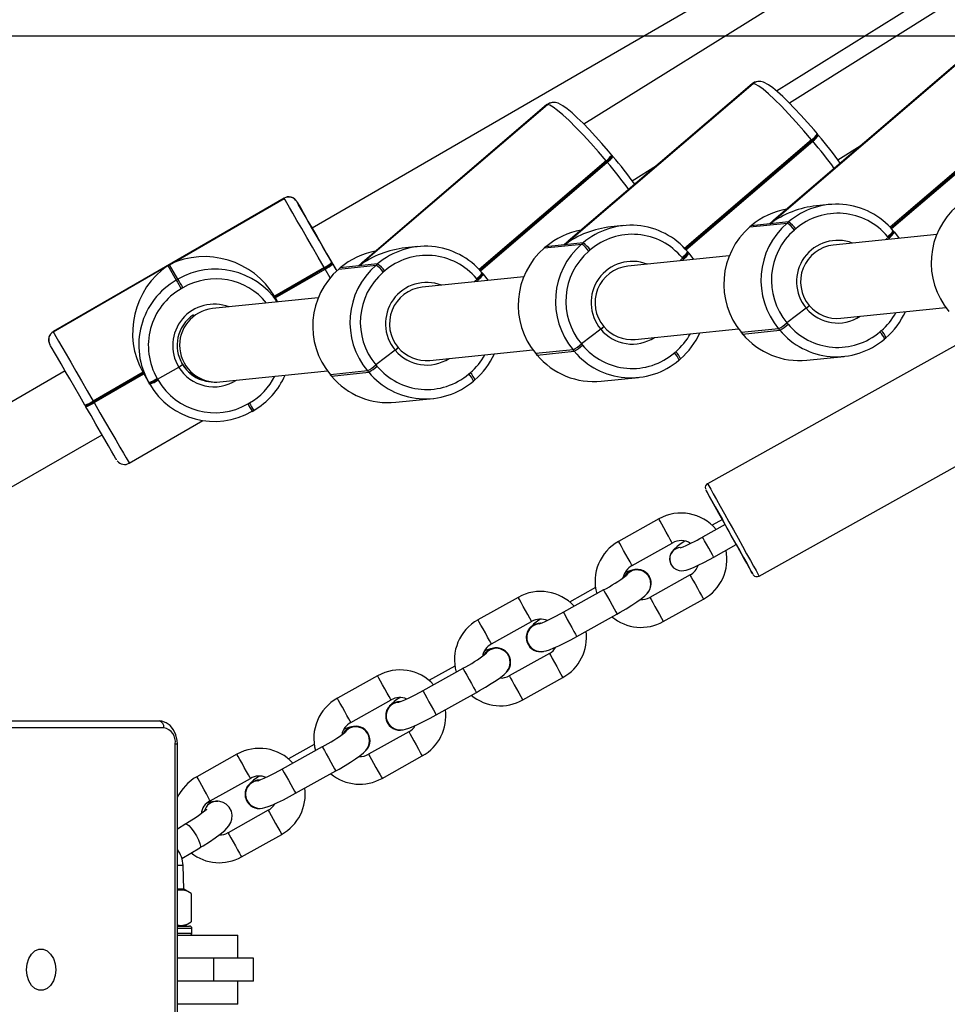
# Model space of a CAD drawing. Units: millimetres. Extents: x 2264 to 4508, y -17 to 894.
# Drawn here: x 3703 to 3724, y 266 to 287 of the extents above; entities that cross this region are included whole.
import ezdxf

# ---------------------------------------------------------------- set-up
doc = ezdxf.new("R2010")
doc.units = ezdxf.units.MM
doc.header["$LTSCALE"] = 50
doc.header["$PDSIZE"] = -1
doc.layers.add('Kotwienie', color=4, linetype='Continuous')
doc.layers.add('VP-DIM', color=7, linetype='Continuous')
doc.layers.add('VP-EQ', color=7, linetype='Continuous', true_color=0x8a3492)
doc.dimstyles.get("Standard").update_dxf_attribs({"dimtxt": 14, "dimasz": 20, "dimexe": 20, "dimexo": 50, "dimgap": 20, "dimtad": 0, "dimdec": 0, "dimzin": 0, "dimdsep": 46, "dimtxsty": 'Standard', "dimcen": -0.09, "dimadec": 0, "dimazin": 0, "dimtfac": 1, "dimtdec": 4, "dimtofl": 0, "dimtmove": 0, "dimatfit": 3, "dimfxl": 70, "dimfxlon": 1, "dimtolj": 1, "dimtzin": 0, "dimarcsym": 0})

# ---------------------------------------------------------------- blocks, each defined once
blk = doc.blocks.new('16382')
at = {"layer": 'VP-EQ', "color": 0, "linetype": 'Continuous', "lineweight": 25}
for p, q in [((3741.313, 301.137), (3715.654, 285.141)), ((3743.429, 300.22), (3720.122, 285.599)), ((3739.001, 299.808), (3709.745, 282.883)), ((3719.839, 285.865), (3741.937, 299.64)), ((3723.795, 286.482), (3719.696, 282.976)), ((3719.702, 282.976), (3723.801, 286.482)), ((3723.78, 286.476), (3719.78, 283.054)), ((3719.327, 286.024), (3715.228, 282.518)), ((3715.234, 282.519), (3719.332, 286.025)), ((3719.312, 286.018), (3715.312, 282.597)), ((3719.327, 286.024), (3719.312, 286.018)), ((3719.332, 286.025), (3719.327, 286.024)), ((3719.44, 286.071), (3719.435, 286.07)), ((3714.859, 285.567), (3710.76, 282.061)), ((3710.765, 282.061), (3714.864, 285.567)), ((3714.844, 285.561), (3710.843, 282.139)), ((3714.859, 285.567), (3714.844, 285.561)), ((3714.864, 285.567), (3714.859, 285.567)), ((3714.972, 285.613), (3714.966, 285.613)), ((3725.073, 285.261), (3722.313, 282.9)), ((3722.326, 282.885), (3725.086, 285.246)), ((3722.34, 282.871), (3725.098, 285.23)), ((3720.743, 284.914), (3720.73, 284.929)), ((3720.756, 284.899), (3720.743, 284.914)), ((3720.605, 284.803), (3717.844, 282.442)), ((3717.858, 282.428), (3720.617, 284.788)), ((3717.871, 282.413), (3720.63, 284.773)), ((3720.617, 284.788), (3720.605, 284.803)), ((3720.63, 284.773), (3720.617, 284.788)), ((3721.173, 284.369), (3721.716, 284.71)), ((3716.274, 284.456), (3716.262, 284.472)), ((3716.287, 284.441), (3716.274, 284.456)), ((3716.136, 284.346), (3713.376, 281.985)), ((3713.39, 281.97), (3716.149, 284.331)), ((3713.403, 281.956), (3716.162, 284.315)), ((3716.149, 284.331), (3716.136, 284.346)), ((3716.162, 284.315), (3716.149, 284.331)), ((3716.705, 283.911), (3717.235, 284.241)), ((3709.136, 283.536), (3704.116, 280.632)), ((3709.138, 283.533), (3704.117, 280.628)), ((3706.646, 282.088), (3709.139, 283.53)), ((3709.138, 283.533), (3709.136, 283.536)), ((3709.139, 283.53), (3709.138, 283.533)), ((3709.411, 283.46), (3709.412, 283.458)), ((3720.983, 283.395), (3720.709, 283.367)), ((3716.514, 282.937), (3716.241, 282.909)), ((3719.292, 282.934), (3719.262, 282.908)), ((3719.264, 282.909), (3720.074, 282.992)), ((3719.294, 282.935), (3719.264, 282.909)), ((3719.294, 282.935), (3719.292, 282.934)), ((3719.696, 282.976), (3719.294, 282.935)), ((3720.104, 283.018), (3719.702, 282.976)), ((3720.074, 282.992), (3720.104, 283.018)), ((3719.262, 282.908), (3719.264, 282.909)), ((3720.26, 282.868), (3720.23, 282.842)), ((3723.324, 282.744), (3721.077, 282.514)), ((3722.379, 282.825), (3722.381, 282.825)), ((3722.394, 282.81), (3722.381, 282.825)), ((3722.407, 282.794), (3722.394, 282.81)), ((3722.405, 282.795), (3722.506, 282.66)), ((3714.796, 282.451), (3715.606, 282.534)), ((3715.228, 282.518), (3714.826, 282.477)), ((3715.636, 282.56), (3715.234, 282.519)), ((3715.606, 282.534), (3715.636, 282.56)), ((3722.269, 282.684), (3722.209, 282.63)), ((3722.269, 282.684), (3722.256, 282.699)), ((3722.282, 282.669), (3722.269, 282.684)), ((3722.305, 282.64), (3722.282, 282.669)), ((3712.046, 282.48), (3711.773, 282.452)), ((3714.824, 282.476), (3714.794, 282.451)), ((3714.794, 282.451), (3714.796, 282.451)), ((3714.826, 282.477), (3714.796, 282.451)), ((3714.826, 282.477), (3714.824, 282.476)), ((3715.792, 282.41), (3715.762, 282.384)), ((3717.911, 282.368), (3717.913, 282.367)), ((3717.926, 282.352), (3717.913, 282.367)), ((3717.939, 282.337), (3717.926, 282.352)), ((3717.936, 282.337), (3718.038, 282.203)), ((3706.827, 281.771), (3706.646, 282.088)), ((3710.174, 282.141), (3710.184, 282.122)), ((3710.174, 282.139), (3710.184, 282.122)), ((3710.184, 282.122), (3710.194, 282.105)), ((3710.194, 282.105), (3710.282, 281.953)), ((3710.328, 281.994), (3711.137, 282.077)), ((3711.168, 282.103), (3710.765, 282.061)), ((3711.137, 282.077), (3711.168, 282.103)), ((3718.814, 282.282), (3716.608, 282.056)), ((3717.801, 282.226), (3717.741, 282.172)), ((3717.801, 282.226), (3717.788, 282.242)), ((3717.813, 282.211), (3717.801, 282.226)), ((3717.837, 282.182), (3717.813, 282.211)), ((3704.119, 280.626), (3706.612, 282.068)), ((3706.612, 282.068), (3706.793, 281.751)), ((3710.008, 282.027), (3708.926, 281.402)), ((3710.018, 282.01), (3708.936, 281.384)), ((3708.946, 281.367), (3710.028, 281.993)), ((3710.018, 282.01), (3710.008, 282.027)), ((3710.028, 281.993), (3710.018, 282.01)), ((3710.138, 281.802), (3710.028, 281.993)), ((3710.356, 282.019), (3710.326, 281.993)), ((3710.326, 281.993), (3710.328, 281.994)), ((3710.358, 282.02), (3710.328, 281.994)), ((3710.358, 282.02), (3710.356, 282.019)), ((3710.76, 282.061), (3710.358, 282.02)), ((3711.324, 281.953), (3711.294, 281.927)), ((3713.443, 281.91), (3713.445, 281.91)), ((3713.458, 281.895), (3713.445, 281.91)), ((3713.47, 281.879), (3713.458, 281.895)), ((3713.468, 281.88), (3713.57, 281.745)), ((3706.793, 281.751), (3706.827, 281.771)), ((3714.346, 281.825), (3712.14, 281.599)), ((3713.332, 281.769), (3713.273, 281.715)), ((3713.332, 281.769), (3713.32, 281.784)), ((3713.345, 281.754), (3713.332, 281.769)), ((3713.369, 281.725), (3713.345, 281.754)), ((3706.934, 281.586), (3706.899, 281.566)), ((3709.877, 281.367), (3707.577, 281.132)), ((3708.936, 281.384), (3708.926, 281.402)), ((3708.926, 281.402), (3708.997, 281.277)), ((3708.936, 281.384), (3708.997, 281.277)), ((3708.946, 281.367), (3708.936, 281.384)), ((3708.997, 281.277), (3708.946, 281.367)), ((3725.243, 281.176), (3718.343, 277.328)), ((3720.489, 281.143), (3720.067, 280.827)), ((3721.24, 280.922), (3723.524, 281.156)), ((3720.067, 280.827), (3720.093, 280.796)), ((3704.116, 280.632), (3704.117, 280.628)), ((3704.117, 280.628), (3704.119, 280.626)), ((3716.02, 280.686), (3715.599, 280.369)), ((3716.771, 280.465), (3719.013, 280.694)), ((3719.076, 280.612), (3719.102, 280.582)), ((3719.076, 280.612), (3719.078, 280.612)), ((3719.888, 280.695), (3719.078, 280.612)), ((3719.078, 280.612), (3719.104, 280.581)), ((3719.102, 280.582), (3719.104, 280.581)), ((3719.104, 280.581), (3719.914, 280.664)), ((3719.914, 280.664), (3719.888, 280.695)), ((3722.089, 280.628), (3722.119, 280.654)), ((3715.599, 280.369), (3715.624, 280.339)), ((3722.191, 280.473), (3722.189, 280.472)), ((3722.191, 280.473), (3722.221, 280.499)), ((3711.552, 280.228), (3711.131, 279.912)), ((3712.303, 280.007), (3714.545, 280.237)), ((3714.608, 280.155), (3714.633, 280.124)), ((3714.608, 280.155), (3714.61, 280.154)), ((3715.42, 280.237), (3714.61, 280.154)), ((3714.61, 280.154), (3714.636, 280.124)), ((3714.636, 280.124), (3715.446, 280.207)), ((3715.446, 280.207), (3715.42, 280.237)), ((3717.62, 280.17), (3717.651, 280.196)), ((3714.633, 280.124), (3714.636, 280.124)), ((3717.722, 280.015), (3717.721, 280.015)), ((3717.722, 280.015), (3717.753, 280.041)), ((3720.5, 280.012), (3721.31, 280.095)), ((3704.378, 279.778), (3702.3, 278.576)), ((3706.07, 279.749), (3704.988, 279.123)), ((3706.079, 279.732), (3704.998, 279.106)), ((3706.196, 279.527), (3706.07, 279.749)), ((3706.386, 279.598), (3706.845, 279.863)), ((3707.74, 279.54), (3710.077, 279.779)), ((3710.952, 279.78), (3710.142, 279.697)), ((3710.167, 279.666), (3710.977, 279.749)), ((3710.977, 279.749), (3710.952, 279.78)), ((3711.131, 279.912), (3711.156, 279.881)), ((3713.152, 279.713), (3713.182, 279.739)), ((3705.008, 279.089), (3706.089, 279.714)), ((3706.206, 279.51), (3706.196, 279.527)), ((3706.216, 279.492), (3706.206, 279.51)), ((3706.376, 279.615), (3706.386, 279.598)), ((3706.386, 279.598), (3706.396, 279.581)), ((3710.14, 279.697), (3710.165, 279.667)), ((3710.14, 279.697), (3710.142, 279.697)), ((3710.142, 279.697), (3710.167, 279.666)), ((3710.165, 279.667), (3710.167, 279.666)), ((3713.254, 279.558), (3713.252, 279.557)), ((3713.254, 279.558), (3713.284, 279.584)), ((3716.032, 279.555), (3716.842, 279.638)), ((3704.988, 279.123), (3704.998, 279.106)), ((3704.998, 279.106), (3705.008, 279.089)), ((3708.348, 279.062), (3708.383, 279.082)), ((3711.564, 279.097), (3712.374, 279.18)), ((3719.464, 275.319), (3726.363, 279.167)), ((3704.818, 279.017), (3704.808, 279.035)), ((3704.828, 279), (3704.818, 279.017)), ((3708.442, 278.9), (3708.476, 278.92)), ((3708.476, 278.92), (3708.476, 278.921)), ((3705.769, 277.773), (3707.373, 278.701)), ((3703.103, 277.193), (3705.179, 278.393)), ((3717.283, 276.561), (3716.409, 276.074)), ((3718.665, 276.546), (3718.446, 276.423)), ((3718.724, 276.441), (3718.665, 276.546)), ((3718.724, 276.441), (3718.235, 276.168)), ((3718.967, 276.004), (3718.857, 276.202)), ((3716.701, 275.55), (3717.575, 276.037)), ((3718.478, 275.731), (3718.967, 276.004)), ((3717.55, 275.569), (3717.55, 275.567)), ((3717.079, 275.304), (3717.077, 275.307)), ((3717.962, 275.344), (3717.088, 274.856)), ((3716.082, 275.019), (3715.208, 274.532)), ((3715.906, 275.069), (3715.343, 274.755)), ((3714.226, 274.856), (3713.352, 274.369)), ((3717.38, 274.332), (3718.254, 274.82)), ((3715.501, 274.008), (3716.374, 274.495)), ((3713.645, 273.845), (3714.518, 274.332)), ((3714.44, 273.836), (3714.442, 273.833)), ((3714.022, 273.599), (3714.02, 273.603)), ((3714.905, 273.639), (3714.031, 273.152)), ((3713.025, 273.314), (3712.152, 272.827)), ((3712.849, 273.364), (3712.286, 273.05)), ((3711.169, 273.151), (3710.296, 272.664)), ((3714.324, 272.628), (3715.197, 273.115)), ((3712.444, 272.303), (3713.317, 272.79)), ((3710.588, 272.14), (3711.461, 272.627)), ((3698.391, 272.171), (3706.418, 272.171)), ((3706.524, 272.021), (3698.497, 272.021)), ((3711.383, 272.131), (3711.385, 272.128)), ((3710.966, 271.894), (3710.964, 271.898)), ((3711.848, 271.934), (3710.975, 271.447)), ((3706.772, 261.871), (3706.772, 271.671)), ((3706.772, 271.671), (3706.816, 271.671)), ((3706.816, 261.871), (3706.816, 271.671)), ((3709.968, 271.609), (3709.095, 271.122)), ((3709.792, 271.659), (3709.23, 271.346)), ((3708.112, 271.446), (3707.239, 270.959)), ((3711.267, 270.923), (3712.14, 271.41)), ((3709.387, 270.598), (3710.261, 271.085)), ((3707.531, 270.435), (3708.405, 270.922)), ((3707.682, 270.428), (3707.669, 270.428)), ((3708.327, 270.426), (3708.328, 270.423)), ((3708.791, 270.229), (3707.918, 269.742)), ((3707, 269.931), (3706.816, 269.821)), ((3708.21, 269.218), (3709.084, 269.705)), ((3706.916, 269.182), (3707.308, 269.416)), ((3706.94, 269.032), (3706.816, 269.032)), ((3706.958, 268.511), (3706.94, 269.032)), ((3706.958, 268.511), (3706.816, 268.511)), ((3707.115, 268.421), (3706.958, 268.511)), ((3707.115, 268.421), (3707.115, 267.802)), ((3706.958, 267.711), (3707.115, 267.802)), ((3706.816, 267.711), (3707.083, 267.711)), ((3707.133, 267.661), (3706.816, 267.661)), ((3706.816, 267.561), (3707.133, 267.561)), ((3707.133, 267.561), (3707.133, 267.661)), ((3706.816, 267.511), (3708.133, 267.511)), ((3708.133, 267.011), (3708.133, 267.511)), ((3707.608, 267.011), (3706.816, 267.011)), ((3707.608, 266.511), (3707.608, 267.011)), ((3708.475, 267.011), (3707.608, 267.011)), ((3708.475, 266.511), (3708.475, 267.011)), ((3707.608, 266.511), (3706.816, 266.511)), ((3708.475, 266.511), (3707.608, 266.511)), ((3708.133, 266.011), (3708.133, 266.511)), ((3708.133, 266.011), (3706.816, 266.011))]:
    blk.add_line(p, q, dxfattribs=at)
at = {"layer": 'VP-EQ', "color": 0, "linetype": 'Continuous', "lineweight": 25, "flags": 128}
for points in [[(3719.435, 286.07), (3719.365, 286.052), (3719.315, 286.018)], [(3720.605, 284.803), (3720.438, 284.998), (3720.271, 285.187), (3720.106, 285.366), (3719.947, 285.531), (3719.799, 285.677), (3719.666, 285.801), (3719.55, 285.9), (3719.454, 285.971), (3719.381, 286.013), (3719.332, 286.025)], [(3720.73, 284.929), (3720.657, 285.016), (3720.515, 285.178), (3720.374, 285.335), (3720.236, 285.483), (3720.103, 285.618), (3719.979, 285.74), (3719.864, 285.844), (3719.76, 285.931), (3719.664, 286), (3719.56, 286.054), (3719.503, 286.069), (3719.44, 286.071)], [(3714.966, 285.613), (3714.896, 285.594), (3714.847, 285.56)], [(3716.136, 284.346), (3715.97, 284.54), (3715.802, 284.729), (3715.637, 284.908), (3715.479, 285.073), (3715.331, 285.219), (3715.197, 285.343), (3715.081, 285.442), (3714.986, 285.513), (3714.913, 285.556), (3714.864, 285.567)], [(3716.262, 284.472), (3716.188, 284.558), (3716.047, 284.72), (3715.906, 284.877), (3715.768, 285.025), (3715.635, 285.161), (3715.51, 285.282), (3715.396, 285.387), (3715.292, 285.474), (3715.196, 285.543), (3715.092, 285.597), (3715.035, 285.612), (3714.972, 285.613)], [(3710.008, 282.027), (3709.88, 282.249), (3709.754, 282.467), (3709.632, 282.677), (3709.519, 282.873), (3709.416, 283.051), (3709.327, 283.206), (3709.253, 283.334), (3709.196, 283.432), (3709.158, 283.498), (3709.139, 283.53)], [(3709.412, 283.458), (3709.429, 283.43), (3709.462, 283.372), (3709.512, 283.285), (3709.577, 283.173), (3709.655, 283.037), (3709.745, 282.881), (3709.845, 282.709), (3709.951, 282.525), (3710.062, 282.334), (3710.174, 282.139)], [(3710.174, 282.141), (3710.08, 282.303), (3709.989, 282.46), (3709.905, 282.606), (3709.831, 282.733), (3709.771, 282.837), (3709.727, 282.913), (3709.701, 282.958), (3709.695, 282.97)], [(3709.724, 282.92), (3709.74, 282.891), (3709.745, 282.883)], [(3710.282, 281.954), (3710.267, 281.98), (3710.174, 282.141)], [(3704.119, 280.626), (3704.137, 280.594), (3704.175, 280.528), (3704.232, 280.429), (3704.306, 280.301), (3704.396, 280.146), (3704.498, 279.969), (3704.612, 279.773), (3704.733, 279.563), (3704.859, 279.344), (3704.988, 279.123)], [(3704.808, 279.035), (3704.695, 279.229), (3704.585, 279.42), (3704.478, 279.604), (3704.379, 279.776), (3704.289, 279.932), (3704.21, 280.068), (3704.145, 280.181), (3704.095, 280.267), (3704.062, 280.325), (3704.046, 280.353)], [(3705.008, 279.089), (3705.134, 278.87), (3705.257, 278.658), (3705.371, 278.46), (3705.476, 278.279), (3705.567, 278.121), (3705.644, 277.989), (3705.704, 277.886), (3705.745, 277.816), (3705.766, 277.779), (3705.769, 277.773)], [(3705.496, 277.846), (3705.493, 277.851), (3705.474, 277.883), (3705.438, 277.945), (3705.386, 278.035), (3705.319, 278.151), (3705.239, 278.29), (3705.147, 278.449), (3705.046, 278.623), (3704.939, 278.808), (3704.828, 279)], [(3718.967, 276.004), (3719.044, 275.866), (3719.124, 275.722), (3719.194, 275.597), (3719.251, 275.495), (3719.293, 275.42), (3719.319, 275.373), (3719.328, 275.358), (3719.319, 275.373), (3719.293, 275.42), (3719.251, 275.495), (3719.194, 275.597), (3719.125, 275.722), (3719.044, 275.866), (3718.956, 276.024), (3718.864, 276.19), (3718.769, 276.359), (3718.676, 276.526), (3718.588, 276.683), (3718.508, 276.827), (3718.438, 276.952), (3718.381, 277.054), (3718.339, 277.13), (3718.313, 277.176), (3718.305, 277.192), (3718.313, 277.176), (3718.339, 277.13), (3718.381, 277.055), (3718.438, 276.953), (3718.508, 276.828), (3718.588, 276.684), (3718.665, 276.546)], [(3718.343, 277.328), (3718.349, 277.318), (3718.371, 277.278), (3718.411, 277.207), (3718.467, 277.107), (3718.536, 276.982), (3718.618, 276.836), (3718.708, 276.674), (3718.805, 276.5), (3718.905, 276.321), (3719.005, 276.141), (3719.102, 275.968), (3719.192, 275.806), (3719.273, 275.661), (3719.343, 275.537), (3719.398, 275.438), (3719.437, 275.367), (3719.459, 275.328), (3719.464, 275.319)], [(3717.575, 276.037), (3717.574, 276.038), (3717.561, 276.061), (3717.533, 276.113), (3717.491, 276.187), (3717.442, 276.275), (3717.392, 276.365), (3717.346, 276.448), (3717.309, 276.513), (3717.288, 276.552), (3717.283, 276.561)], [(3718.857, 276.202), (3718.81, 276.287), (3718.768, 276.362), (3718.738, 276.415), (3718.724, 276.44), (3718.724, 276.441)], [(3718.368, 275.929), (3718.321, 276.014), (3718.279, 276.089), (3718.249, 276.143), (3718.235, 276.167), (3718.235, 276.168)], [(3716.701, 275.55), (3716.701, 275.551), (3716.688, 275.574), (3716.659, 275.626), (3716.618, 275.7), (3716.569, 275.788), (3716.518, 275.878), (3716.472, 275.961), (3716.436, 276.026), (3716.414, 276.065), (3716.409, 276.074)], [(3717.85, 276.078), (3717.77, 276.025), (3717.685, 275.964), (3717.611, 275.9), (3717.573, 275.857), (3717.544, 275.809), (3717.522, 275.747), (3717.518, 275.67), (3717.539, 275.589), (3717.55, 275.569)], [(3718.478, 275.731), (3718.473, 275.741), (3718.45, 275.782), (3718.413, 275.848), (3718.368, 275.929)], [(3717.55, 275.567), (3717.605, 275.5), (3717.667, 275.46), (3717.726, 275.441), (3717.78, 275.435), (3717.828, 275.439), (3717.875, 275.449), (3717.942, 275.47), (3718.036, 275.508), (3718.139, 275.555), (3718.261, 275.615), (3718.388, 275.682), (3718.478, 275.731)], [(3716.374, 274.495), (3716.444, 274.535), (3716.575, 274.611), (3716.696, 274.686), (3716.804, 274.756), (3716.897, 274.822), (3716.979, 274.888), (3717.027, 274.938), (3717.064, 274.991), (3717.092, 275.053), (3717.108, 275.132), (3717.101, 275.22), (3717.085, 275.269)], [(3716.656, 275.426), (3716.573, 275.358), (3716.538, 275.309)], [(3716.658, 275.422), (3716.575, 275.355), (3716.544, 275.313)], [(3717.962, 275.344), (3717.967, 275.334), (3717.988, 275.295), (3718.025, 275.231), (3718.071, 275.148), (3718.121, 275.057), (3718.17, 274.97), (3718.212, 274.895), (3718.24, 274.844), (3718.253, 274.82), (3718.254, 274.82)], [(3716.082, 275.019), (3716.082, 275.018), (3716.096, 274.994), (3716.125, 274.941), (3716.167, 274.866), (3716.216, 274.778), (3716.266, 274.688), (3716.312, 274.606), (3716.348, 274.542), (3716.369, 274.504), (3716.374, 274.495)], [(3714.518, 274.332), (3714.518, 274.333), (3714.505, 274.356), (3714.476, 274.408), (3714.434, 274.482), (3714.386, 274.57), (3714.335, 274.661), (3714.289, 274.743), (3714.253, 274.808), (3714.231, 274.847), (3714.226, 274.856)], [(3717.088, 274.856), (3717.093, 274.847), (3717.115, 274.808), (3717.151, 274.744), (3717.197, 274.661), (3717.248, 274.57), (3717.297, 274.482), (3717.338, 274.408), (3717.367, 274.356), (3717.38, 274.333), (3717.38, 274.332)], [(3715.208, 274.532), (3715.143, 274.496), (3715.02, 274.431), (3714.906, 274.373), (3714.808, 274.327), (3714.739, 274.297), (3714.696, 274.281), (3714.682, 274.277), (3714.683, 274.277)], [(3715.208, 274.532), (3715.209, 274.531), (3715.222, 274.507), (3715.252, 274.454), (3715.293, 274.379), (3715.343, 274.291), (3715.393, 274.201), (3715.439, 274.118), (3715.475, 274.054), (3715.496, 274.016), (3715.501, 274.008)], [(3713.645, 273.845), (3713.644, 273.846), (3713.631, 273.869), (3713.603, 273.921), (3713.561, 273.995), (3713.512, 274.083), (3713.462, 274.174), (3713.415, 274.256), (3713.379, 274.321), (3713.358, 274.36), (3713.352, 274.369)], [(3714.721, 274.296), (3714.662, 274.292), (3714.56, 274.257)], [(3714.711, 274.293), (3714.664, 274.289), (3714.562, 274.253)], [(3714.469, 273.809), (3714.536, 273.741), (3714.604, 273.704), (3714.669, 273.685), (3714.729, 273.681), (3714.781, 273.685), (3714.833, 273.696), (3714.903, 273.718), (3715.002, 273.757), (3715.11, 273.806), (3715.237, 273.868), (3715.37, 273.937), (3715.501, 274.008)], [(3713.317, 272.79), (3713.387, 272.83), (3713.518, 272.906), (3713.639, 272.981), (3713.748, 273.051), (3713.841, 273.117), (3713.922, 273.183), (3713.97, 273.233), (3714.008, 273.286), (3714.036, 273.348), (3714.051, 273.427), (3714.044, 273.515), (3714.028, 273.565)], [(3713.6, 273.721), (3713.516, 273.653), (3713.482, 273.605)], [(3713.601, 273.718), (3713.518, 273.65), (3713.488, 273.608)], [(3714.905, 273.639), (3714.91, 273.629), (3714.932, 273.591), (3714.968, 273.526), (3715.014, 273.443), (3715.065, 273.352), (3715.113, 273.265), (3715.155, 273.19), (3715.184, 273.139), (3715.197, 273.116), (3715.197, 273.115)], [(3713.025, 273.314), (3713.026, 273.313), (3713.039, 273.289), (3713.068, 273.236), (3713.11, 273.162), (3713.159, 273.074), (3713.21, 272.983), (3713.256, 272.901), (3713.291, 272.837), (3713.312, 272.799), (3713.317, 272.79)], [(3711.461, 272.627), (3711.461, 272.628), (3711.448, 272.651), (3711.419, 272.703), (3711.378, 272.777), (3711.329, 272.865), (3711.278, 272.956), (3711.232, 273.038), (3711.196, 273.103), (3711.174, 273.142), (3711.169, 273.151)], [(3714.031, 273.152), (3714.037, 273.142), (3714.058, 273.103), (3714.094, 273.039), (3714.141, 272.956), (3714.191, 272.865), (3714.24, 272.778), (3714.282, 272.703), (3714.31, 272.652), (3714.323, 272.628), (3714.324, 272.628)], [(3710.588, 272.14), (3710.588, 272.141), (3710.575, 272.164), (3710.546, 272.216), (3710.504, 272.29), (3710.455, 272.378), (3710.405, 272.469), (3710.359, 272.551), (3710.323, 272.616), (3710.301, 272.655), (3710.296, 272.664)], [(3712.152, 272.827), (3712.086, 272.791), (3711.964, 272.726), (3711.85, 272.668), (3711.751, 272.622), (3711.682, 272.592), (3711.64, 272.576), (3711.625, 272.572), (3711.626, 272.572)], [(3712.152, 272.827), (3712.152, 272.826), (3712.166, 272.802), (3712.195, 272.749), (3712.237, 272.674), (3712.286, 272.586), (3712.336, 272.496), (3712.382, 272.414), (3712.418, 272.35), (3712.439, 272.312), (3712.444, 272.303)], [(3711.664, 272.591), (3711.605, 272.587), (3711.504, 272.552)], [(3711.654, 272.588), (3711.607, 272.584), (3711.505, 272.549)], [(3711.412, 272.104), (3711.479, 272.036), (3711.547, 271.999), (3711.613, 271.98), (3711.672, 271.976), (3711.725, 271.98), (3711.776, 271.991), (3711.846, 272.013), (3711.946, 272.052), (3712.053, 272.101), (3712.18, 272.163), (3712.313, 272.232), (3712.444, 272.303)], [(3706.816, 271.671), (3706.812, 271.742), (3706.785, 271.866), (3706.733, 271.979), (3706.657, 272.073), (3706.574, 272.132), (3706.482, 272.165), (3706.418, 272.171)], [(3710.261, 271.085), (3710.331, 271.125), (3710.461, 271.201), (3710.583, 271.276), (3710.691, 271.347), (3710.784, 271.412), (3710.865, 271.478), (3710.914, 271.528), (3710.951, 271.581), (3710.979, 271.643), (3710.994, 271.722), (3710.987, 271.81), (3710.971, 271.86)], [(3710.543, 272.016), (3710.459, 271.948), (3710.425, 271.9)], [(3710.545, 272.013), (3710.461, 271.945), (3710.431, 271.904)], [(3711.848, 271.934), (3711.853, 271.925), (3711.875, 271.886), (3711.911, 271.821), (3711.957, 271.738), (3712.008, 271.648), (3712.057, 271.56), (3712.098, 271.486), (3712.127, 271.434), (3712.14, 271.411), (3712.14, 271.41)], [(3709.968, 271.609), (3709.969, 271.608), (3709.982, 271.584), (3710.012, 271.531), (3710.053, 271.457), (3710.102, 271.369), (3710.153, 271.278), (3710.199, 271.196), (3710.235, 271.132), (3710.256, 271.094), (3710.261, 271.085)], [(3708.405, 270.922), (3708.404, 270.923), (3708.391, 270.946), (3708.362, 270.998), (3708.321, 271.072), (3708.272, 271.16), (3708.222, 271.251), (3708.175, 271.334), (3708.139, 271.398), (3708.118, 271.437), (3708.112, 271.446)], [(3710.975, 271.447), (3710.98, 271.437), (3711.002, 271.399), (3711.038, 271.334), (3711.084, 271.251), (3711.134, 271.161), (3711.183, 271.073), (3711.225, 270.998), (3711.254, 270.947), (3711.267, 270.924), (3711.267, 270.923)], [(3707.531, 270.435), (3707.531, 270.436), (3707.518, 270.459), (3707.489, 270.511), (3707.448, 270.585), (3707.399, 270.673), (3707.348, 270.764), (3707.302, 270.846), (3707.266, 270.911), (3707.244, 270.95), (3707.239, 270.959)], [(3709.095, 271.122), (3709.03, 271.086), (3708.907, 271.021), (3708.793, 270.964), (3708.694, 270.917), (3708.625, 270.887), (3708.583, 270.871), (3708.569, 270.867), (3708.57, 270.867)], [(3709.095, 271.122), (3709.096, 271.121), (3709.109, 271.097), (3709.138, 271.044), (3709.18, 270.97), (3709.229, 270.882), (3709.28, 270.791), (3709.326, 270.709), (3709.361, 270.645), (3709.382, 270.607), (3709.387, 270.598)], [(3708.607, 270.886), (3708.548, 270.882), (3708.447, 270.847)], [(3708.598, 270.883), (3708.55, 270.879), (3708.449, 270.844)], [(3708.355, 270.4), (3708.423, 270.332), (3708.49, 270.294), (3708.556, 270.276), (3708.615, 270.271), (3708.668, 270.275), (3708.72, 270.286), (3708.79, 270.308), (3708.889, 270.347), (3708.997, 270.396), (3709.124, 270.458), (3709.257, 270.527), (3709.387, 270.598)], [(3707.301, 269.412), (3707.377, 269.458), (3707.515, 269.546), (3707.64, 269.631), (3707.75, 269.712), (3707.845, 269.792), (3707.934, 269.889), (3707.978, 269.963), (3708.002, 270.035), (3708.009, 270.121), (3707.991, 270.211), (3707.946, 270.295), (3707.88, 270.36), (3707.81, 270.398), (3707.741, 270.418), (3707.684, 270.424)], [(3707.453, 270.248), (3707.454, 270.249), (3707.442, 270.236), (3707.409, 270.208), (3707.352, 270.163), (3707.269, 270.103), (3707.164, 270.033), (3707.04, 269.956), (3706.993, 269.927)], [(3708.791, 270.229), (3708.797, 270.22), (3708.818, 270.181), (3708.854, 270.116), (3708.901, 270.033), (3708.951, 269.943), (3709, 269.855), (3709.041, 269.781), (3709.07, 269.729), (3709.083, 269.706), (3709.084, 269.705)], [(3707, 269.931), (3707.025, 269.93), (3707.067, 269.899), (3707.12, 269.841), (3707.177, 269.763), (3707.232, 269.674), (3707.276, 269.585), (3707.307, 269.507), (3707.318, 269.449), (3707.31, 269.418), (3707.308, 269.416)], [(3707.918, 269.742), (3707.923, 269.733), (3707.945, 269.694), (3707.981, 269.629), (3708.027, 269.546), (3708.078, 269.456), (3708.127, 269.368), (3708.168, 269.294), (3708.197, 269.242), (3708.21, 269.219), (3708.21, 269.218)], [(3704.172, 266.761), (3704.159, 266.635), (3704.121, 266.518), (3704.062, 266.421), (3703.986, 266.352), (3703.899, 266.316), (3703.808, 266.316), (3703.721, 266.352), (3703.645, 266.421), (3703.586, 266.518), (3703.548, 266.635), (3703.535, 266.761), (3703.548, 266.888), (3703.586, 267.005), (3703.645, 267.101), (3703.721, 267.171), (3703.808, 267.207), (3703.899, 267.207), (3703.986, 267.171), (3704.062, 267.101), (3704.121, 267.005), (3704.159, 266.888), (3704.172, 266.761)]]:
    blk.add_lwpolyline(points, dxfattribs=at)
at = {"layer": 'VP-EQ', "color": 0, "linetype": 'Continuous', "lineweight": 25}
for centre, radius, start, end in [((3719.455, 285.875), 0.197, 95.8597, 130.583), ((3719.46, 285.875), 0.197, 95.7881, 130.5888), ((3714.986, 285.417), 0.197, 95.8639, 130.5788), ((3714.992, 285.418), 0.197, 95.8009, 130.576), ((3720.317, 285.215), 0.502, 304.9305, 325.279), ((3720.33, 285.2), 0.502, 304.9305, 325.279), ((3720.343, 285.185), 0.502, 304.9295, 325.2862), ((3713.747, 278.941), 9.198, 35.578, 40.3649), ((3711.869, 277.374), 11.467, 36.4127, 40.1805), ((3715.849, 284.758), 0.503, 304.9399, 325.2751), ((3715.862, 284.742), 0.502, 304.9302, 325.2848), ((3715.874, 284.727), 0.502, 304.9298, 325.2804), ((3709.283, 278.488), 9.192, 35.5758, 40.3658), ((3707.407, 276.921), 11.46, 36.4115, 40.1817), ((3709.237, 283.366), 0.197, 36.1527, 120.2769), ((3709.238, 283.36), 0.2, 30.1141, 120.1164), ((3709.239, 283.358), 0.2, 30.1169, 120.1143), ((3562.067, 197.657), 170.507, 29.98958, 30.2136), ((3721.147, 281.798), 1.605, 39.8226, 130.5214), ((3724.844, 282.128), 1.639, 130.7256, 220.0298), ((3720.337, 281.717), 1.603, 99.8274, 130.5735), ((3721.175, 281.798), 1.408, 39.8227, 130.5214), ((3702.22, 278.587), 8.665, 30.0011, 30.3836), ((3716.678, 281.34), 1.605, 39.823, 130.521), ((3721.143, 281.749), 1.639, 130.7251, 220.0303), ((3719.756, 282.504), 0.582, 35.4624, 56.8819), ((3719.786, 282.53), 0.582, 35.4624, 56.8819), ((3715.869, 281.259), 1.603, 99.8267, 130.5741), ((3716.707, 281.34), 1.408, 39.8223, 130.5217), ((3720.334, 281.666), 1.639, 130.7255, 220.0293), ((3721.168, 281.752), 1.438, 130.7258, 220.0293), ((3721.968, 283.111), 0.502, 304.9316, 325.2786), ((3721.981, 283.096), 0.502, 304.9305, 325.279), ((3721.994, 283.08), 0.502, 304.9305, 325.279), ((3716.675, 281.292), 1.639, 130.7264, 220.029), ((3715.288, 282.047), 0.582, 35.4624, 56.8819), ((3715.318, 282.072), 0.582, 35.4624, 56.8819), ((3721.174, 281.721), 0.896, 68.8819, 220.1353), ((3721.165, 281.719), 0.8, 96.3124, 220.2787), ((3711.401, 280.802), 1.603, 99.8274, 130.5735), ((3712.21, 280.883), 1.605, 39.8224, 130.5216), ((3712.238, 280.883), 1.408, 39.8227, 130.5214), ((3715.865, 281.209), 1.639, 130.7251, 220.0303), ((3716.7, 281.294), 1.438, 130.7259, 220.0299), ((3717.5, 282.654), 0.502, 304.9316, 325.2786), ((3717.513, 282.638), 0.502, 304.9302, 325.2848), ((3717.526, 282.623), 0.502, 304.926, 325.2889), ((3709.673, 282.706), 0.756, 296.2786, 311.5155), ((3709.683, 282.688), 0.756, 296.2786, 311.5155), ((3709.693, 282.671), 0.756, 296.2801, 311.5178), ((3712.207, 280.834), 1.639, 130.7251, 220.0303), ((3710.819, 281.589), 0.582, 35.4624, 56.8819), ((3710.849, 281.615), 0.582, 35.4655, 56.8788), ((3716.706, 281.264), 0.896, 68.8814, 220.1351), ((3707.644, 280.362), 1.628, 34.1665, 120.1112), ((3711.397, 280.751), 1.639, 130.7261, 220.0294), ((3712.232, 280.837), 1.438, 130.7254, 220.0297), ((3713.032, 282.196), 0.502, 304.9313, 325.2844), ((3713.045, 282.181), 0.502, 304.9305, 325.279), ((3713.058, 282.166), 0.502, 304.9305, 325.279), ((3716.696, 281.261), 0.8, 96.3114, 220.2788), ((3707.606, 280.341), 1.628, 119.9839, 209.9871), ((3831.951, 353.963), 144.496, 209.98365, 210.06811), ((3813.898, 343.537), 123.609, 209.97929, 210.07802), ((3707.65, 280.35), 1.429, 39.1769, 120.0991), ((3712.237, 280.806), 0.896, 68.8818, 220.1353), ((3707.613, 280.329), 1.428, 119.9845, 209.9867), ((3712.228, 280.804), 0.8, 96.3126, 220.2776), ((3707.615, 280.33), 0.9, 68.7861, 211.1967), ((3707.665, 280.337), 0.8, 96.278, 275.4143), ((3720.41, 281.298), 0.174, 297.0355, 326.2138), ((3720.35, 281.366), 0.262, 302.0031, 321.2462), ((3721.173, 281.707), 0.887, 219.4391, 303.2693), ((3721.16, 281.708), 0.789, 219.8711, 275.7782), ((3721.193, 281.735), 1.424, 310.5685, 331.0056), ((3721.163, 281.732), 1.624, 310.5709, 335.8083), ((3707.61, 280.336), 0.799, 123.9057, 211.42), ((3719.431, 281.501), 0.927, 299.5342, 313.3072), ((3719.457, 281.471), 0.927, 299.5311, 313.3066), ((3721.174, 281.698), 1.408, 219.8227, 310.5214), ((3704.216, 280.458), 0.2, 119.9108, 210.4872), ((3704.217, 280.455), 0.2, 119.9791, 209.9902), ((3704.219, 280.453), 0.2, 119.9852, 209.9888), ((3715.942, 280.841), 0.174, 296.9915, 326.2578), ((3715.881, 280.908), 0.262, 302.0031, 321.2462), ((3716.705, 281.249), 0.887, 219.4393, 303.2692), ((3716.692, 281.25), 0.789, 219.8716, 275.7785), ((3716.725, 281.277), 1.423, 310.5631, 331.011), ((3716.695, 281.274), 1.624, 310.5694, 335.8112), ((3720.338, 281.612), 1.608, 219.8654, 275.7843), ((3721.146, 281.692), 1.605, 219.823, 310.521), ((3721.828, 280.345), 0.385, 19.4441, 47.3374), ((3721.858, 280.371), 0.385, 19.4485, 47.3331), ((3714.963, 281.044), 0.927, 299.5322, 313.3052), ((3711.473, 280.383), 0.174, 297.0098, 326.2491), ((3711.413, 280.451), 0.262, 302.0002, 321.2587), ((3712.237, 280.792), 0.886, 219.4378, 303.2704), ((3712.224, 280.793), 0.789, 219.873, 275.7771), ((3712.226, 280.817), 1.624, 310.5708, 335.8084), ((3714.989, 281.013), 0.927, 299.5329, 313.3085), ((3716.678, 281.234), 1.605, 219.8226, 310.5215), ((3716.706, 281.24), 1.408, 219.8227, 310.5214), ((3717.36, 279.887), 0.385, 19.4494, 47.3386), ((3717.39, 279.913), 0.385, 19.4596, 47.3284), ((3707.639, 280.381), 0.847, 210.2589, 276.836), ((3712.257, 280.82), 1.423, 310.5631, 331.011), ((3715.87, 281.155), 1.608, 219.8655, 275.7845), ((3706.68, 280.199), 0.374, 296.1952, 311.5964), ((3706.659, 280.23), 0.411, 296.8836, 310.908), ((3707.612, 280.332), 0.899, 211.3986, 302.9069), ((3707.608, 280.336), 0.798, 211.5022, 258.612), ((3710.494, 280.587), 0.928, 299.5385, 313.3026), ((3710.521, 280.556), 0.927, 299.5305, 313.3106), ((3712.21, 280.777), 1.605, 219.8224, 310.5216), ((3712.237, 280.783), 1.408, 219.8231, 310.521), ((3712.922, 279.456), 0.385, 19.4494, 47.3386), ((3705.956, 280.241), 0.753, 288.5567, 303.8389), ((3705.966, 280.224), 0.753, 288.5557, 303.8399), ((3705.976, 280.207), 0.754, 288.5589, 303.8372), ((3707.631, 280.297), 1.428, 210.1167, 300.1144), ((3707.666, 280.322), 1.432, 300.0457, 332.6059), ((3707.659, 280.333), 1.632, 300.034, 336.5916), ((3711.402, 280.697), 1.608, 219.8654, 275.7843), ((3712.891, 279.43), 0.385, 19.4482, 47.3336), ((3707.624, 280.309), 1.628, 210.1168, 300.1145), ((3704.568, 279.749), 0.753, 288.5567, 303.8389), ((3704.578, 279.732), 0.753, 288.5566, 303.8394), ((3704.588, 279.715), 0.754, 288.5589, 303.8368), ((3784.608, 323.118), 88.032, 210.0156, 210.13701), ((3781.104, 321.094), 84.024, 210.01576, 210.14296), ((3705.669, 277.943), 0.198, 216.1035, 300.5512), ((3718.385, 277.242), 0.0936, 116.405, 195.8677), ((3717.769, 275.7), 0.989, 39.7604, 119.4651), ((3717.767, 275.718), 0.373, 56.7832, 121.0954), ((3716.763, 278.587), 2.831, 290.3731, 301.3185), ((3716.891, 275.204), 0.994, 118.9705, 195.6307), ((3717.768, 275.69), 0.25, 97.2155, 208.9578), ((3717.769, 275.689), 0.25, 94.6896, 208.9392), ((3717.779, 275.684), 0.986, 298.773, 11.4707), ((3716.893, 275.203), 0.396, 118.9613, 169.0471), ((3716.869, 274.701), 0.765, 101.0334, 114.689), ((3716.806, 275.171), 0.283, 72.8231, 145.3795), ((3716.808, 275.156), 0.309, 29.3337, 119.2773), ((3716.809, 275.154), 0.309, 319.1217, 119.3846), ((3716.81, 275.154), 0.298, 23.577, 74.4458), ((3717.794, 275.664), 0.361, 297.5728, 342.4086), ((3714.544, 277.986), 3.342, 297.3857, 307.3951), ((3719.412, 275.398), 0.0928, 216.4308, 303.2841), ((3714.713, 273.996), 0.989, 42.4088, 119.4953), ((3716.911, 275.156), 0.348, 264.8, 300.5546), ((3715.132, 273.646), 0.847, 120.0393, 139.8398), ((3714.71, 273.997), 0.386, 66.9035, 119.7667), ((3716.895, 275.192), 0.987, 230.2116, 299.473), ((3713.834, 273.499), 0.994, 118.9689, 195.6323), ((3714.71, 273.986), 0.309, 119.0006, 209.1189), ((3714.711, 273.983), 0.309, 118.9288, 282.7711), ((3714.703, 273.988), 0.292, 94.082, 223.1497), ((3714.716, 273.985), 0.994, 298.9553, 7.8036), ((3713.837, 273.498), 0.396, 118.9585, 169.0466), ((3713.812, 272.996), 0.765, 101.0294, 114.6902), ((3713.75, 273.466), 0.283, 72.8225, 145.379), ((3713.751, 273.451), 0.309, 29.3336, 119.2773), ((3713.753, 273.449), 0.309, 319.1216, 119.3847), ((3713.753, 273.449), 0.298, 23.5809, 74.4418), ((3714.739, 273.949), 0.352, 298.1571, 330.6561), ((3711.488, 276.282), 3.342, 297.386, 307.3948), ((3711.656, 272.291), 0.989, 42.4087, 119.4953), ((3713.855, 273.451), 0.348, 264.8015, 300.5547), ((3710.777, 271.794), 0.994, 118.9705, 195.6307), ((3712.076, 271.941), 0.847, 120.0464, 139.8327), ((3711.653, 272.292), 0.386, 66.9044, 119.7654), ((3713.838, 273.487), 0.987, 230.211, 299.4735), ((3711.653, 272.281), 0.309, 119.005, 209.1145), ((3711.655, 272.278), 0.309, 118.9292, 282.7708), ((3711.646, 272.283), 0.292, 94.0795, 223.1499), ((3711.659, 272.28), 0.994, 298.9561, 7.8039), ((3706.391, 272.04), 0.134, 351.9435, 78.5582), ((3706.462, 271.715), 0.312, 351.9591, 78.5964), ((3710.78, 271.793), 0.396, 118.9585, 169.0466), ((3710.756, 271.291), 0.765, 101.0344, 114.6852), ((3710.693, 271.761), 0.283, 72.8221, 145.3808), ((3710.694, 271.746), 0.309, 29.3336, 119.2773), ((3710.696, 271.744), 0.309, 319.1208, 119.3855), ((3710.697, 271.744), 0.298, 23.5809, 74.4418), ((3711.682, 272.244), 0.352, 298.1621, 330.6511), ((3708.43, 274.578), 3.343, 297.388, 307.394), ((3708.599, 270.586), 0.989, 42.4088, 119.4953), ((3710.798, 271.747), 0.348, 264.8018, 300.5544), ((3707.722, 270.09), 0.994, 119.0652, 155.7451), ((3709.019, 270.236), 0.847, 120.0419, 139.8342), ((3708.596, 270.587), 0.386, 66.9037, 119.7664), ((3710.782, 271.782), 0.987, 230.2106, 299.4739), ((3708.597, 270.576), 0.309, 119.005, 209.1115), ((3708.598, 270.574), 0.309, 118.9315, 282.7705), ((3708.589, 270.578), 0.292, 94.0794, 223.1499), ((3708.602, 270.575), 0.994, 298.9561, 7.8039), ((3707.699, 270.105), 0.371, 116.99, 173.3355), ((3707.686, 270.132), 0.295, 86.2254, 165.8021), ((3707.665, 270.157), 0.264, 83.3791, 169.5856), ((3707.673, 269.847), 0.575, 96.8364, 111.4028), ((3708.625, 270.539), 0.352, 298.1618, 330.6513), ((3707.746, 270.028), 0.333, 266.6401, 301.0646), ((3706.341, 269.011), 0.6, 2, 37.6647), ((3707.725, 270.076), 0.986, 231.8015, 299.5005), ((3706.888, 268.104), 0.39, 54.411, 100.7111), ((3706.887, 268.112), 0.385, 259.3376, 306.3554), ((3707.083, 267.661), 0.05, 0, 90), ((3707.083, 267.561), 0.05, 270, 0)]:
    blk.add_arc(centre, radius, start, end, dxfattribs=at)
for centre, major_axis, ratio, start_param, end_param in [((3720.747, 281.732), (1.678, 0.719), 0.881845, 1.230353, 1.831258), ((3720.741, 281.731), (-0.65, 1.517), 0.853176, 0.260461, 0.340443), ((3716.278, 281.274), (1.678, 0.719), 0.881845, 1.230353, 1.831258), ((3716.273, 281.274), (-0.65, 1.517), 0.853176, 0.260461, 0.340443), ((3707.461, 280.681), (1.625, -0.44), 0.934794, 0.755141, 2.325937), ((3711.81, 280.817), (1.678, 0.719), 0.881845, 1.230353, 1.831258), ((3711.805, 280.816), (-0.65, 1.517), 0.853176, 0.260461, 0.340443), ((3707.426, 280.661), (0.44, 1.626), 0.934852, 0.822487, 2.393283)]:
    blk.add_ellipse(centre, major_axis=major_axis, ratio=ratio, start_param=start_param, end_param=end_param, dxfattribs=at)
blk = doc.blocks.new('16382 2d')
at = {"layer": 'VP-EQ', "color": 0}
blk.add_blockref('16382', (0, 0), dxfattribs=at)
blk = doc.blocks.new('*D116')
at = {"layer": 'Defpoints', "color": 0}
for p in [(4149.115, 873.948), (2925.184, 266.673), (4149.115, 262.434)]:
    blk.add_point(p, dxfattribs=at)
at = {"layer": 'VP-DIM', "color": 0, "lineweight": -2}
for p, q in [((2925.184, 803.948), (2925.184, 893.948)), ((4149.115, 803.948), (4149.115, 893.948)), ((2945.184, 873.948), (3475.483, 873.948)), ((4129.115, 873.948), (3598.816, 873.948))]:
    blk.add_line(p, q, dxfattribs=at)
at = {"layer": 'VP-DIM', "color": 0}
for points in [[(2945.184, 877.281), (2945.184, 870.615), (2925.184, 873.948)], [(4129.115, 870.615), (4129.115, 877.281), (4149.115, 873.948)]]:
    blk.add_solid(points, dxfattribs=at)
at = {"layer": 'VP-DIM', "color": 0, "insert": (3537.149, 873.948), "char_height": 25, "attachment_point": 5}
blk.add_mtext('\\A1;1225', dxfattribs=at)
blk = doc.blocks.new('*D117')
at = {"layer": 'Defpoints', "color": 0}
for p in [(3999.115, 725.47), (3999.115, 266.888), (3075.199, 266.675)]:
    blk.add_point(p, dxfattribs=at)
at = {"layer": 'VP-DIM', "color": 0, "lineweight": -2}
for p, q in [((3075.199, 655.47), (3075.199, 745.47)), ((3999.115, 655.47), (3999.115, 745.47)), ((3095.199, 725.47), (3483.824, 725.47)), ((3979.115, 725.47), (3590.49, 725.47))]:
    blk.add_line(p, q, dxfattribs=at)
at = {"layer": 'VP-DIM', "color": 0}
for points in [[(3095.199, 728.803), (3095.199, 722.136), (3075.199, 725.47)], [(3979.115, 722.136), (3979.115, 728.803), (3999.115, 725.47)]]:
    blk.add_solid(points, dxfattribs=at)
at = {"layer": 'VP-DIM', "color": 0, "insert": (3537.157, 725.47), "char_height": 25, "attachment_point": 5}
blk.add_mtext('\\A1;925', dxfattribs=at)
blk = doc.blocks.new('*D118')
at = {"layer": 'Defpoints', "color": 0}
for p in [(3224.381, 395.799), (3224.423, 137.797), (4344.779, 137.797)]:
    blk.add_point(p, dxfattribs=at)
at = {"layer": 'VP-DIM', "color": 0, "lineweight": -2}
for p, q in [((4274.779, 395.799), (4364.779, 395.799)), ((4344.779, 375.799), (4344.779, 318.048)), ((4344.779, 157.797), (4344.779, 215.548)), ((4274.779, 137.797), (4364.779, 137.797))]:
    blk.add_line(p, q, dxfattribs=at)
at = {"layer": 'VP-DIM', "color": 0}
for points in [[(4348.113, 375.799), (4341.446, 375.799), (4344.779, 395.799)], [(4341.446, 157.797), (4348.113, 157.797), (4344.779, 137.797)]]:
    blk.add_solid(points, dxfattribs=at)
at = {"layer": 'VP-DIM', "color": 0, "insert": (4344.779, 266.798), "char_height": 25, "attachment_point": 5, "rotation": 90}
blk.add_mtext('\\A1;260', dxfattribs=at)
blk = doc.blocks.new('*D119')
at = {"layer": 'Defpoints', "color": 0}
for p in [(3224.508, 545.948), (3224.551, -12.352), (4487.526, -12.352)]:
    blk.add_point(p, dxfattribs=at)
at = {"layer": 'VP-DIM', "color": 0, "lineweight": -2}
for p, q in [((4417.526, 545.948), (4507.526, 545.948)), ((4487.526, 525.948), (4487.526, 318.048)), ((4487.526, 7.648), (4487.526, 215.548)), ((4417.526, -12.352), (4507.526, -12.352))]:
    blk.add_line(p, q, dxfattribs=at)
at = {"layer": 'VP-DIM', "color": 0}
for points in [[(4490.86, 525.948), (4484.193, 525.948), (4487.526, 545.948)], [(4484.193, 7.648), (4490.86, 7.648), (4487.526, -12.352)]]:
    blk.add_solid(points, dxfattribs=at)
at = {"layer": 'VP-DIM', "color": 0, "insert": (4487.526, 266.798), "char_height": 25, "attachment_point": 5, "rotation": 90}
blk.add_mtext('\\A1;560', dxfattribs=at)

msp = doc.modelspace()

# ---------------------------------------------------------------- linework, layer by layer
at = {"layer": 'Kotwienie'}
msp.add_lwpolyline([(3729.324, 287.062), (3729.324, 247.062), (3689.324, 247.062), (3689.324, 287.062)], close=True, dxfattribs=at)

# ---------------------------------------------------------------- block references
at = {"layer": 'VP-EQ', "color": 0}
msp.add_blockref('16382 2d', (0, 0), dxfattribs=at)

# ---------------------------------------------------------------- dimensions: what is measured, and where the dimension line sits
at = {"layer": 'VP-DIM', "color": 0}
for base, p1, p2, text, picture, middle in [((4149.115, 873.948), (2925.184, 266.673), (4149.115, 262.434), '1225', '*D116', (3537.149, 873.948)), ((3999.115, 725.47), (3075.199, 266.675), (3999.115, 266.888), '925', '*D117', (3537.157, 725.47))]:
    dim = msp.add_linear_dim(base=base, p1=p1, p2=p2, text=text, dimstyle='Standard', override={"dimtxt": 25}, dxfattribs=at)
    dim.commit()
    dim.dimension.update_dxf_attribs({"geometry": picture, "text_midpoint": middle})
for base, p1, p2, text, picture, middle in [((4487.526, -12.352), (3224.508, 545.948), (3224.551, -12.352), '560', '*D119', (4487.526, 266.798)), ((4344.779, 137.797), (3224.381, 395.799), (3224.423, 137.797), '260', '*D118', (4344.779, 266.798))]:
    dim = msp.add_linear_dim(base=base, p1=p1, p2=p2, angle=90, text=text, dimstyle='Standard', override={"dimtxt": 25}, dxfattribs=at)
    dim.commit()
    dim.dimension.update_dxf_attribs({"geometry": picture, "text_midpoint": middle})

doc.saveas('drawing.dxf')
